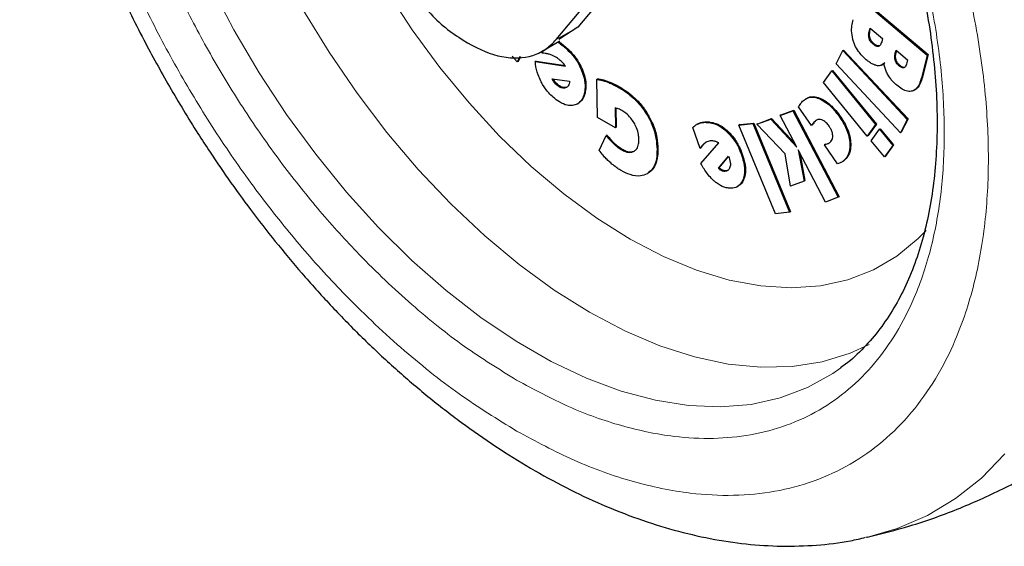
# Model space of a CAD drawing. Units: millimetres. Extents: x 0 to 210, y 0 to 297.
# Drawn here: x 175 to 178, y 98 to 100 of the extents above; entities that cross this region are included whole.
import ezdxf

# ---------------------------------------------------------------- set-up
doc = ezdxf.new("R2010")
doc.units = ezdxf.units.MM

msp = doc.modelspace()

# ---------------------------------------------------------------- linework, layer by layer
at = {"color": 7, "linetype": 'Continuous', "lineweight": 25}
for p, q in [((177.21334, 99.89358), (177.04968, 99.69861)), ((176.97897, 99.65779), (177.14263, 99.85276)), ((177.9667, 99.79597), (178.18995, 99.60735)), ((177.96953, 99.7976), (178.19278, 99.60898)), ((177.04968, 99.69861), (176.98856, 99.65769)), ((178.0005, 99.68362), (178.00347, 99.6954)), ((178.00333, 99.68525), (178.00546, 99.69372)), ((178.00347, 99.6954), (178.04403, 99.66113)), ((178.04403, 99.66113), (178.04141, 99.65071)), ((176.92021, 99.61299), (176.99092, 99.65381)), ((176.85207, 99.58526), (176.83525, 99.60422)), ((176.86097, 99.60218), (176.85207, 99.58526)), ((176.86286, 99.60204), (176.85489, 99.5869)), ((176.93403, 99.61326), (176.93536, 99.62174)), ((177.89245, 99.57825), (177.91446, 99.62183)), ((177.91446, 99.62183), (177.91728, 99.62346)), ((177.91446, 99.62183), (178.12463, 99.39752)), ((177.91728, 99.62346), (178.12746, 99.39916)), ((178.08586, 99.61352), (178.08841, 99.62364)), ((178.08841, 99.62364), (178.12593, 99.59195)), ((178.08869, 99.61515), (178.09041, 99.62196)), ((178.18995, 99.60735), (178.17131, 99.53346)), ((178.19278, 99.60898), (178.17414, 99.53509)), ((178.19278, 99.60898), (178.18995, 99.60735)), ((176.85489, 99.5869), (176.85207, 99.58526)), ((176.91417, 99.58777), (176.91134, 99.58614)), ((176.91134, 99.58614), (177.00993, 99.57072)), ((176.91417, 99.58777), (177.00822, 99.57306)), ((178.10262, 99.35395), (177.89245, 99.57825)), ((178.04258, 99.57528), (178.0454, 99.57691)), ((178.0515, 99.58194), (178.04536, 99.57698)), ((178.12593, 99.59195), (178.12338, 99.58183)), ((177.85151, 99.51809), (177.87869, 99.55558)), ((177.87869, 99.55558), (177.88152, 99.55721)), ((177.87869, 99.55558), (178.02169, 99.38077)), ((177.88152, 99.55721), (178.02452, 99.38241)), ((176.96644, 99.53012), (177.02273, 99.52225)), ((177.014, 99.50238), (177.00938, 99.50111)), ((177.02249, 99.51759), (177.02173, 99.51375)), ((177.02273, 99.52225), (177.02249, 99.51759)), ((177.11466, 99.52962), (177.11183, 99.52799)), ((177.11391, 99.40419), (177.11183, 99.52799)), ((177.9945, 99.34329), (177.85151, 99.51809)), ((177.79663, 99.46604), (177.7938, 99.4644)), ((178.14718, 99.49246), (178.15001, 99.49409)), ((177.04923, 99.44816), (177.05206, 99.44979)), ((177.17133, 99.43474), (177.17241, 99.37046)), ((177.17419, 99.43418), (177.17524, 99.37209)), ((177.81234, 99.37725), (177.77037, 99.4383)), ((177.17241, 99.37046), (177.11391, 99.40419)), ((177.71065, 99.41039), (177.75198, 99.42587)), ((177.71348, 99.41202), (177.71065, 99.41039)), ((177.76487, 99.30679), (177.71065, 99.41039)), ((177.71348, 99.41202), (177.75481, 99.4275)), ((177.75198, 99.42587), (177.75481, 99.4275)), ((177.75198, 99.42587), (177.8998, 99.14342)), ((177.75481, 99.4275), (177.90263, 99.14505)), ((177.17524, 99.37209), (177.17241, 99.37046)), ((177.44918, 99.30309), (177.42514, 99.3714)), ((177.43963, 99.38204), (177.4368, 99.38041)), ((177.57531, 99.37896), (177.62126, 99.38405)), ((177.57814, 99.3806), (177.57531, 99.37896)), ((177.69507, 99.08991), (177.57531, 99.37896)), ((177.57814, 99.3806), (177.62409, 99.38568)), ((177.62126, 99.38405), (177.62409, 99.38568)), ((177.62126, 99.38405), (177.74101, 99.09499)), ((177.62409, 99.38568), (177.74384, 99.09663)), ((177.63425, 99.38182), (177.67963, 99.39879)), ((177.63708, 99.38345), (177.63425, 99.38182)), ((177.72664, 99.28556), (177.63425, 99.38182)), ((177.63708, 99.38345), (177.68246, 99.40042)), ((177.68246, 99.40042), (177.67963, 99.39879)), ((177.67963, 99.39879), (177.76487, 99.30679)), ((177.68246, 99.40042), (177.75924, 99.31756)), ((177.81517, 99.37889), (177.81234, 99.37725)), ((177.82928, 99.39539), (177.82716, 99.39389)), ((178.02169, 99.38077), (177.9945, 99.34329)), ((178.02452, 99.38241), (177.99733, 99.34492)), ((178.02452, 99.38241), (178.02169, 99.38077)), ((178.12463, 99.39752), (178.10262, 99.35395)), ((178.12746, 99.39916), (178.10545, 99.35558)), ((178.12746, 99.39916), (178.12463, 99.39752)), ((177.11924, 99.29659), (177.14211, 99.34495)), ((177.14494, 99.34659), (177.14211, 99.34495)), ((177.99733, 99.34492), (177.9945, 99.34329)), ((178.007, 99.32801), (178.03418, 99.3655)), ((178.03418, 99.3655), (178.03701, 99.36714)), ((178.03418, 99.3655), (178.0775, 99.31255)), ((178.03701, 99.36714), (178.08033, 99.31418)), ((178.10545, 99.35558), (178.10262, 99.35395)), ((177.45181, 99.25329), (177.50967, 99.32082)), ((177.85813, 99.3164), (177.8553, 99.31477)), ((177.89776, 99.253), (177.8553, 99.31477)), ((178.05032, 99.27506), (178.007, 99.32801)), ((178.0775, 99.31255), (178.05032, 99.27506)), ((178.08033, 99.31418), (178.05315, 99.27669)), ((178.08033, 99.31418), (178.0775, 99.31255)), ((177.45201, 99.30472), (177.44918, 99.30309)), ((177.50877, 99.23812), (177.54134, 99.27769)), ((177.51159, 99.23975), (177.54185, 99.2765)), ((177.54134, 99.27769), (177.54365, 99.27228)), ((177.74438, 99.18008), (177.72664, 99.28556)), ((177.85848, 99.12795), (177.76942, 99.29811)), ((177.76942, 99.29811), (177.78835, 99.19653)), ((177.77428, 99.28881), (177.79118, 99.19816)), ((178.05315, 99.27669), (178.05032, 99.27506)), ((177.54365, 99.27228), (177.54526, 99.26733)), ((177.91007, 99.2576), (177.9129, 99.25923)), ((177.27612, 99.22033), (177.2763, 99.22043)), ((177.50877, 99.23812), (177.51159, 99.23975)), ((177.57063, 99.17803), (177.57346, 99.17966)), ((177.78835, 99.19653), (177.74438, 99.18008)), ((177.79118, 99.19816), (177.78835, 99.19653)), ((177.90263, 99.14505), (177.8998, 99.14342)), ((177.8998, 99.14342), (177.85848, 99.12795)), ((177.74101, 99.09499), (177.69507, 99.08991)), ((177.74384, 99.09663), (177.74101, 99.09499)), ((177.99545, 98.03475), (177.99044, 98.0336))]:
    msp.add_line(p, q, dxfattribs=at)
at = {"color": 8, "linetype": 'Continuous', "lineweight": 18}
for p, q in [((177.04968, 99.69861), (176.97897, 99.65779)), ((178.0005, 99.68362), (178.00333, 99.68525)), ((178.00053, 99.6612), (178.00336, 99.66283)), ((177.01225, 99.63223), (177.00942, 99.63059)), ((178.01337, 99.6429), (178.0162, 99.64453)), ((178.08586, 99.61352), (178.08869, 99.61515)), ((178.08536, 99.59046), (178.08819, 99.59209)), ((178.09724, 99.57277), (178.10007, 99.5744)), ((177.06526, 99.55894), (177.06243, 99.55731)), ((178.17414, 99.53509), (178.17131, 99.53346)), ((176.97251, 99.51934), (176.97534, 99.52098)), ((176.98156, 99.50956), (176.98439, 99.5112)), ((177.00655, 99.49947), (177.00938, 99.50111)), ((177.14824, 99.52137), (177.14542, 99.51974)), ((177.18803, 99.5024), (177.1852, 99.50076)), ((177.07341, 99.48236), (177.07058, 99.48073)), ((177.84457, 99.46492), (177.84174, 99.46328)), ((177.27742, 99.41601), (177.27459, 99.41437)), ((177.90796, 99.40525), (177.90513, 99.40361)), ((177.45133, 99.38705), (177.4485, 99.38541)), ((177.48111, 99.38887), (177.47828, 99.38724)), ((177.82161, 99.38807), (177.81879, 99.38643)), ((177.82716, 99.39389), (177.82433, 99.39226)), ((177.54606, 99.35254), (177.54323, 99.35091)), ((177.17111, 99.31838), (177.16828, 99.31674)), ((177.86865, 99.32011), (177.86582, 99.31848)), ((177.94021, 99.32401), (177.93738, 99.32238)), ((177.19465, 99.30059), (177.19183, 99.29896)), ((177.31136, 99.3011), (177.30854, 99.29946)), ((177.59002, 99.274), (177.58719, 99.27237)), ((177.91987, 99.2642), (177.91704, 99.26257)), ((177.27912, 99.22206), (177.2763, 99.22043)), ((177.51744, 99.23131), (177.52027, 99.23294)), ((177.5271, 99.22816), (177.52993, 99.2298)), ((177.59048, 99.19948), (177.58766, 99.19785))]:
    msp.add_line(p, q, dxfattribs=at)
at = {"color": 8, "linetype": 'Continuous', "lineweight": 18, "flags": 128}
for points in [[(177.90774, 98.58708), (177.88154, 98.56877), (177.79944, 98.52283), (177.7107, 98.48922), (177.61596, 98.46819), (177.51595, 98.45989), (177.41138, 98.46439), (177.30305, 98.48166), (177.19174, 98.51156), (177.07829, 98.55388), (176.96353, 98.6083), (176.84832, 98.67442), (176.73351, 98.75174), (176.61994, 98.83971), (176.50846, 98.93765), (176.3999, 99.04486), (176.29505, 99.16054), (176.19469, 99.28382), (176.09957, 99.41381), (176.0104, 99.54952), (175.92782, 99.68997), (175.85245, 99.83411)], [(176.42559, 99.81862), (176.5096, 99.69005), (176.59965, 99.56729), (176.69497, 99.45138), (176.79475, 99.34331), (176.89813, 99.244), (177.00424, 99.15431), (177.11217, 99.07499), (177.221, 99.00673), (177.3298, 98.9501), (177.43764, 98.90559), (177.5436, 98.87358), (177.64678, 98.85434), (177.7463, 98.84804), (177.84131, 98.85473), (177.93099, 98.87435), (178.01459, 98.90673), (178.09139, 98.95161), (178.16073, 99.00859), (178.18688, 99.03535)], [(176.15317, 99.75596), (176.23825, 99.61683), (176.32979, 99.48287), (176.42711, 99.35509), (176.52946, 99.23448), (176.63606, 99.12195), (176.74611, 99.01835), (176.85876, 98.92448), (176.97317, 98.84105), (177.08844, 98.76868), (177.20372, 98.70795), (177.31812, 98.6593), (177.43078, 98.6231), (177.54082, 98.59964), (177.64743, 98.58909), (177.74978, 98.59153), (177.8471, 98.60695), (177.93864, 98.63521), (178.00045, 98.66334)], [(178.44344, 98.30643), (178.36682, 98.2279), (178.28237, 98.16093), (178.19058, 98.1059), (178.09199, 98.06313), (177.99545, 98.03475)]]:
    msp.add_lwpolyline(points, dxfattribs=at)
at = {"color": 8, "linetype": 'Continuous', "lineweight": 18}
for points, knots in [([(176.85034, 98.54732), (176.79362, 98.58237), (176.67842, 98.65356), (176.50574, 98.79194), (176.3478, 98.94167), (176.20738, 99.09662), (176.08465, 99.25028), (175.96898, 99.4145), (175.86195, 99.58782), (175.76535, 99.76718), (175.68098, 99.94945), (175.60925, 100.1326), (175.54534, 100.33164), (175.49427, 100.54351), (175.4621, 100.76145), (175.45125, 100.96638), (175.46313, 101.15755), (175.48276, 101.29343), (175.50542, 101.3586), (175.50954, 101.37045)], [0, 0, 0, 0, 0.0660416, 0.1341313, 0.2041368, 0.2588603, 0.3135895, 0.3694774, 0.4253712, 0.4812591, 0.5371529, 0.5918764, 0.6466057, 0.7166061, 0.784697, 0.8507425, 0.9167828, 0.9848738, 1, 1, 1, 1]), ([(176.85034, 98.38119), (176.78777, 98.41986), (176.66069, 98.4984), (176.4702, 98.65104), (176.29598, 98.81621), (176.14109, 98.98714), (176.00569, 99.15665), (175.8781, 99.33779), (175.76004, 99.52899), (175.65349, 99.72683), (175.56041, 99.9279), (175.4813, 100.12992), (175.41076, 100.34952), (175.35462, 100.58308), (175.31842, 100.82406), (175.30902, 101.04806), (175.31133, 101.19466), (175.32332, 101.26105), (175.3237, 101.26317)], [0, 0, 0, 0, 0.0718677, 0.1459639, 0.222137, 0.2816919, 0.341241, 0.402063, 0.4628793, 0.5237013, 0.5845175, 0.6440724, 0.7036215, 0.7797996, 0.8538947, 0.9257585, 0.9976275, 1, 1, 1, 1]), ([(177.89333, 100.86059), (177.90863, 100.83621), (177.96369, 100.7485), (178.04675, 100.59007), (178.14038, 100.38938), (178.21935, 100.18726), (178.2899, 99.96771), (178.34619, 99.73402), (178.38179, 99.4935), (178.39335, 99.26783), (178.38179, 99.05551), (178.34619, 98.8561), (178.28989, 98.68741), (178.21938, 98.54925), (178.14026, 98.43858), (178.04719, 98.34497), (177.94063, 98.27015), (177.82257, 98.21527), (177.69497, 98.18144), (177.55958, 98.16825), (177.40469, 98.17617), (177.23047, 98.21215), (177.03998, 98.27944), (176.91291, 98.34762), (176.85034, 98.38119)], [0, 0, 0, 0, 0.0165837, 0.0596571, 0.1027265, 0.1449025, 0.1870744, 0.2410228, 0.2934961, 0.3443891, 0.3952859, 0.447759, 0.5017039, 0.5438799, 0.5860518, 0.6291253, 0.6721946, 0.715268, 0.7583373, 0.8005133, 0.8426853, 0.8966337, 0.949106, 1, 1, 1, 1]), ([(177.81519, 100.76367), (177.82251, 100.75193), (177.8657, 100.6827), (177.93478, 100.54966), (178.01984, 100.36784), (178.09139, 100.18458), (178.15536, 99.98557), (178.20638, 99.77371), (178.23866, 99.55568), (178.24913, 99.3511), (178.23866, 99.15862), (178.20638, 98.97784), (178.15535, 98.82492), (178.09143, 98.69967), (178.0197, 98.59935), (177.93533, 98.51448), (177.83873, 98.44666), (177.73171, 98.3969), (177.61604, 98.36623), (177.4933, 98.35428), (177.35289, 98.36145), (177.19495, 98.39407), (177.02226, 98.45507), (176.90706, 98.51688), (176.85034, 98.54732)], [0, 0, 0, 0, 0.0088571, 0.0522645, 0.0956766, 0.1381797, 0.1806873, 0.2350558, 0.2879412, 0.339238, 0.3905308, 0.4434163, 0.4977888, 0.5402919, 0.5827995, 0.6262069, 0.669619, 0.7130265, 0.7564386, 0.7989417, 0.8414493, 0.8958178, 0.9487042, 1, 1, 1, 1])]:
    msp.add_open_spline(points, degree=3, knots=knots, dxfattribs=at)
at = {"color": 7, "linetype": 'Continuous', "lineweight": 25}
for points, knots in [([(175.23071, 101.20948), (175.23002, 101.18828), (175.22784, 101.12074), (175.23327, 101.0031), (175.24641, 100.85759), (175.26811, 100.71005), (175.29746, 100.5615), (175.33426, 100.41278), (175.37796, 100.26504), (175.42771, 100.12002), (175.48162, 99.98159), (175.53525, 99.85783), (175.58587, 99.75074), (175.64406, 99.63512), (175.68906, 99.55497), (175.71737, 99.50455)], [0, 0, 0, 0, 0.0399077, 0.1271145, 0.2140392, 0.3006054, 0.3867243, 0.4722621, 0.5569761, 0.6403616, 0.7211875, 0.7955324, 0.855189, 0.9088969, 1, 1, 1, 1]), ([(177.82436, 100.72089), (177.85033, 100.67451), (177.88677, 100.60945), (177.93591, 100.51141), (177.97558, 100.42731), (178.0191, 100.32632), (178.06055, 100.21999), (178.09911, 100.10875), (178.13355, 99.99463), (178.16309, 99.87905), (178.18715, 99.76325), (178.20531, 99.64832), (178.21728, 99.53522), (178.22289, 99.4248), (178.22203, 99.31782), (178.21468, 99.21498), (178.20085, 99.11686), (178.18061, 99.02398), (178.15402, 98.93679), (178.12112, 98.85563), (178.08185, 98.78083), (178.03621, 98.71242), (177.98332, 98.65158), (177.94006, 98.60981), (177.91255, 98.59154), (177.90699, 98.58785)], [0, 0, 0, 0, 0.0552556, 0.077518, 0.1144219, 0.1526066, 0.1934253, 0.2358541, 0.2794742, 0.323952, 0.3690518, 0.4146029, 0.4604822, 0.506604, 0.5529145, 0.5993899, 0.646038, 0.6928916, 0.7400316, 0.7875889, 0.8357556, 0.8847943, 0.9350393, 0.9868754, 1, 1, 1, 1]), ([(176.52967, 99.79353), (176.5368, 99.78338), (176.57467, 99.72945), (176.66177, 99.65962), (176.77633, 99.6004), (176.88311, 99.59263), (176.94729, 99.62296), (176.97391, 99.65223), (176.97897, 99.65779)], [0, 0, 0, 0, 0.0519227, 0.2758625, 0.4996806, 0.7234986, 0.9474392, 1, 1, 1, 1]), ([(177.94924, 99.65128), (177.94691, 99.66109), (177.94261, 99.67921), (177.94396, 99.70275), (177.94677, 99.71597), (177.94819, 99.72268)], [0, 0, 0, 0, 0.3679927, 0.6796348, 1, 1, 1, 1]), ([(178.00053, 99.6612), (177.99989, 99.66404), (177.99871, 99.66926), (177.99905, 99.67673), (177.99997, 99.68111), (178.0005, 99.68362)], [0, 0, 0, 0, 0.3380199, 0.6217942, 1, 1, 1, 1]), ([(178.01337, 99.6429), (178.01068, 99.64542), (178.00634, 99.64952), (178.00225, 99.65638), (178.001, 99.65988), (178.00053, 99.6612)], [0, 0, 0, 0, 0.5021599, 0.8127321, 1, 1, 1, 1]), ([(178.00336, 99.66283), (178.00272, 99.66567), (178.00154, 99.67089), (178.00187, 99.67836), (178.0028, 99.68275), (178.00333, 99.68525)], [0, 0, 0, 0, 0.3380199, 0.6217942, 1, 1, 1, 1]), ([(178.0162, 99.64453), (178.01351, 99.64706), (178.00917, 99.65115), (178.00508, 99.65801), (178.00383, 99.66152), (178.00336, 99.66283)], [0, 0, 0, 0, 0.5021599, 0.8127321, 1, 1, 1, 1]), ([(176.98401, 99.64986), (176.98469, 99.64945), (176.98885, 99.64695), (176.99739, 99.64072), (177.00511, 99.63422), (177.00942, 99.63059)], [0, 0, 0, 0, 0.0791898, 0.4857724, 1, 1, 1, 1]), ([(176.98687, 99.65148), (176.98754, 99.65107), (176.99169, 99.64857), (177.00022, 99.64235), (177.00794, 99.63585), (177.01225, 99.63223)], [0, 0, 0, 0, 0.0780407, 0.4851308, 1, 1, 1, 1]), ([(177.00942, 99.63059), (177.01571, 99.62469), (177.03081, 99.61049), (177.04981, 99.58494), (177.05881, 99.56523), (177.06243, 99.55731)], [0, 0, 0, 0, 0.2988599, 0.7180756, 1, 1, 1, 1]), ([(177.01225, 99.63223), (177.01854, 99.62632), (177.03364, 99.61212), (177.05264, 99.58658), (177.06164, 99.56687), (177.06526, 99.55894)], [0, 0, 0, 0, 0.2988599, 0.7180756, 1, 1, 1, 1]), ([(177.99124, 99.59226), (177.98226, 99.60069), (177.9678, 99.61429), (177.95464, 99.63655), (177.95062, 99.64752), (177.94924, 99.65128)], [0, 0, 0, 0, 0.5182173, 0.8347513, 1, 1, 1, 1]), ([(178.03113, 99.63558), (178.02944, 99.63541), (178.02608, 99.63505), (178.01978, 99.63787), (178.01562, 99.64113), (178.01337, 99.6429)], [0, 0, 0, 0, 0.3141396, 0.627197, 1, 1, 1, 1]), ([(178.03396, 99.63722), (178.03227, 99.63704), (178.02891, 99.63668), (178.02261, 99.63951), (178.01845, 99.64276), (178.0162, 99.64453)], [0, 0, 0, 0, 0.3141396, 0.627197, 1, 1, 1, 1]), ([(178.04141, 99.65071), (178.03997, 99.64586), (178.03793, 99.639), (178.03267, 99.63636), (178.03113, 99.63558)], [0, 0, 0, 0, 0.7064449, 1, 1, 1, 1]), ([(176.96503, 99.60712), (176.9614, 99.60841), (176.95422, 99.61096), (176.94386, 99.61286), (176.93732, 99.61313), (176.93403, 99.61326)], [0, 0, 0, 0, 0.3371336, 0.6670464, 1, 1, 1, 1]), ([(176.99265, 99.58992), (176.9895, 99.5925), (176.98339, 99.59752), (176.97406, 99.60316), (176.96806, 99.60579), (176.96503, 99.60712)], [0, 0, 0, 0, 0.3457902, 0.6701533, 1, 1, 1, 1]), ([(178.08536, 99.59046), (178.08476, 99.59389), (178.08326, 99.6025), (178.08488, 99.60938), (178.08586, 99.61352)], [0, 0, 0, 0, 0.3979515, 1, 1, 1, 1]), ([(178.08819, 99.59209), (178.08759, 99.59552), (178.08609, 99.60413), (178.08771, 99.61101), (178.08869, 99.61515)], [0, 0, 0, 0, 0.3979515, 1, 1, 1, 1]), ([(176.92901, 99.52272), (176.92594, 99.52946), (176.91764, 99.54771), (176.91281, 99.56945), (176.91161, 99.58316), (176.91134, 99.58614)], [0, 0, 0, 0, 0.3144947, 0.8514406, 1, 1, 1, 1]), ([(177.00219, 99.58063), (177.00065, 99.58228), (176.99755, 99.58559), (176.99429, 99.58847), (176.99265, 99.58992)], [0, 0, 0, 0, 0.4969022, 1, 1, 1, 1]), ([(177.00993, 99.57072), (177.00872, 99.57244), (177.00626, 99.57591), (177.00355, 99.57905), (177.00219, 99.58063)], [0, 0, 0, 0, 0.4966308, 1, 1, 1, 1]), ([(178.02504, 99.57302), (178.021, 99.57425), (178.01346, 99.57653), (178.00195, 99.58365), (177.99484, 99.58936), (177.99124, 99.59226)], [0, 0, 0, 0, 0.3617194, 0.6769283, 1, 1, 1, 1]), ([(178.04867, 99.58031), (178.04661, 99.57837), (178.04165, 99.57372), (178.0331, 99.57178), (178.02681, 99.57275), (178.02504, 99.57302)], [0, 0, 0, 0, 0.3384409, 0.8135801, 1, 1, 1, 1]), ([(178.06274, 99.54135), (178.06033, 99.54593), (178.05577, 99.55457), (178.0513, 99.56784), (178.04955, 99.57612), (178.04867, 99.58031)], [0, 0, 0, 0, 0.3574276, 0.6743662, 1, 1, 1, 1]), ([(178.09724, 99.57277), (178.09489, 99.57498), (178.09099, 99.57865), (178.08709, 99.58523), (178.08589, 99.58887), (178.08536, 99.59046)], [0, 0, 0, 0, 0.460385, 0.7636155, 1, 1, 1, 1]), ([(178.10007, 99.5744), (178.09772, 99.57662), (178.09382, 99.58028), (178.08992, 99.58686), (178.08871, 99.5905), (178.08819, 99.59209)], [0, 0, 0, 0, 0.460385, 0.7636155, 1, 1, 1, 1]), ([(178.11382, 99.56591), (178.11256, 99.5657), (178.10976, 99.56524), (178.10387, 99.5676), (178.09966, 99.57088), (178.09724, 99.57277)], [0, 0, 0, 0, 0.2578778, 0.5742516, 1, 1, 1, 1]), ([(178.11665, 99.56754), (178.11539, 99.56733), (178.11259, 99.56687), (178.1067, 99.56923), (178.10249, 99.57252), (178.10007, 99.5744)], [0, 0, 0, 0, 0.2578778, 0.57425157, 1, 1, 1, 1]), ([(178.12338, 99.58183), (178.12202, 99.57675), (178.12017, 99.56977), (178.11518, 99.56673), (178.11382, 99.56591)], [0, 0, 0, 0, 0.728737, 1, 1, 1, 1]), ([(177.06243, 99.55731), (177.06538, 99.54904), (177.07224, 99.52983), (177.07472, 99.50303), (177.07186, 99.48762), (177.07058, 99.48073)], [0, 0, 0, 0, 0.2948917, 0.6845854, 1, 1, 1, 1]), ([(177.06526, 99.55894), (177.06821, 99.55067), (177.07507, 99.53147), (177.07755, 99.50467), (177.07469, 99.48925), (177.07341, 99.48236)], [0, 0, 0, 0, 0.2948917, 0.6845854, 1, 1, 1, 1]), ([(178.09066, 99.50898), (178.08695, 99.5123), (178.08004, 99.51846), (178.07043, 99.52934), (178.06534, 99.5373), (178.06274, 99.54135)], [0, 0, 0, 0, 0.363259, 0.6756943, 1, 1, 1, 1]), ([(178.17131, 99.53346), (178.16924, 99.52652), (178.16429, 99.50989), (178.1536, 99.49477), (178.14345, 99.49075), (178.14126, 99.48988)], [0, 0, 0, 0, 0.3596597, 0.8616227, 1, 1, 1, 1]), ([(178.17414, 99.53509), (178.17204, 99.5282), (178.16702, 99.51169), (178.15813, 99.49774), (178.15016, 99.49423), (178.14998, 99.49415)], [0, 0, 0, 0, 0.41195586, 0.98690644, 1, 1, 1, 1]), ([(175.71737, 99.50455), (175.74791, 99.4531), (175.79086, 99.38073), (175.85872, 99.27677), (175.91856, 99.18942), (175.99278, 99.08808), (176.07359, 98.98502), (176.16118, 98.88113), (176.25443, 98.77861), (176.35258, 98.67895), (176.45498, 98.58334), (176.56105, 98.49274), (176.67023, 98.40799), (176.78204, 98.32977), (176.896, 98.25871), (177.01168, 98.19538), (177.1286, 98.14028), (177.24631, 98.09391), (177.36431, 98.05672), (177.4821, 98.02912), (177.59912, 98.01154), (177.71488, 98.00409), (177.82856, 98.00783), (177.92021, 98.01781), (177.97247, 98.03067), (177.98881, 98.03469)], [0, 0, 0, 0, 0.0540388, 0.0760025, 0.1124133, 0.1501562, 0.1905776, 0.2326814, 0.2760712, 0.3204345, 0.3655543, 0.4112743, 0.4574803, 0.5040869, 0.5510272, 0.5982456, 0.6456877, 0.6932818, 0.7409628, 0.7886593, 0.8363, 0.8838271, 0.9312143, 0.9784852, 1, 1, 1, 1]), ([(176.96941, 99.46988), (176.96467, 99.47434), (176.95219, 99.48609), (176.93839, 99.50487), (176.93104, 99.51886), (176.92901, 99.52272)], [0, 0, 0, 0, 0.3066846, 0.8087968, 1, 1, 1, 1]), ([(176.97251, 99.51934), (176.97135, 99.52099), (176.96895, 99.52439), (176.96729, 99.52817), (176.96644, 99.53012)], [0, 0, 0, 0, 0.4859582, 1, 1, 1, 1]), ([(176.97534, 99.52098), (176.97416, 99.52262), (176.97221, 99.52534), (176.97085, 99.52837), (176.97031, 99.52957)], [0, 0, 0, 0, 0.6037932, 1, 1, 1, 1]), ([(176.98156, 99.50956), (176.98, 99.51101), (176.97683, 99.51394), (176.97396, 99.51753), (176.97251, 99.51934)], [0, 0, 0, 0, 0.4936217, 1, 1, 1, 1]), ([(176.98439, 99.5112), (176.98283, 99.51264), (176.97965, 99.51558), (176.97679, 99.51916), (176.97534, 99.52098)], [0, 0, 0, 0, 0.4936217, 1, 1, 1, 1]), ([(177.00655, 99.49947), (177.00317, 99.49951), (176.99638, 99.49957), (176.98738, 99.50464), (176.98261, 99.50867), (176.98156, 99.50956)], [0, 0, 0, 0, 0.4364275, 0.875811, 1, 1, 1, 1]), ([(177.00938, 99.50111), (177.006, 99.50114), (176.99921, 99.5012), (176.99021, 99.50627), (176.98544, 99.51031), (176.98439, 99.5112)], [0, 0, 0, 0, 0.4364275, 0.875811, 1, 1, 1, 1]), ([(177.02173, 99.51375), (177.02094, 99.51136), (177.01909, 99.50578), (177.01366, 99.50088), (177.00867, 99.49989), (177.00655, 99.49947)], [0, 0, 0, 0, 0.3009508, 0.704053, 1, 1, 1, 1]), ([(177.11183, 99.52799), (177.11541, 99.52757), (177.12259, 99.52672), (177.13387, 99.52382), (177.14156, 99.5211), (177.14542, 99.51974)], [0, 0, 0, 0, 0.3305639, 0.6643703, 1, 1, 1, 1]), ([(177.11466, 99.52962), (177.11824, 99.5292), (177.12542, 99.52836), (177.1367, 99.52545), (177.14439, 99.52273), (177.14824, 99.52137)], [0, 0, 0, 0, 0.3305638, 0.6643703, 1, 1, 1, 1]), ([(177.14542, 99.51974), (177.14941, 99.51816), (177.15739, 99.51502), (177.17067, 99.5088), (177.17996, 99.50366), (177.1852, 99.50076)], [0, 0, 0, 0, 0.3038654, 0.6077301, 1, 1, 1, 1]), ([(177.14824, 99.52137), (177.15224, 99.5198), (177.16022, 99.51665), (177.1735, 99.51044), (177.18279, 99.50529), (177.18803, 99.5024)], [0, 0, 0, 0, 0.3038654, 0.60773007, 1, 1, 1, 1]), ([(177.1852, 99.50076), (177.19509, 99.49459), (177.21911, 99.4796), (177.25089, 99.4498), (177.26831, 99.42377), (177.27459, 99.41437)], [0, 0, 0, 0, 0.30934953, 0.75067805, 1, 1, 1, 1]), ([(177.18803, 99.5024), (177.19543, 99.49787), (177.21278, 99.48728), (177.23973, 99.46487), (177.26246, 99.43921), (177.27376, 99.42168), (177.27742, 99.41601)], [0, 0, 0, 0, 0.23077704, 0.54036695, 0.85115913, 1, 1, 1, 1]), ([(178.14126, 99.48988), (178.1363, 99.48917), (178.12639, 99.48775), (178.10833, 99.49526), (178.09664, 99.50434), (178.09066, 99.50898)], [0, 0, 0, 0, 0.3281573, 0.6562112, 1, 1, 1, 1]), ([(177.03281, 99.44301), (177.02714, 99.44293), (177.01383, 99.44275), (176.99148, 99.45209), (176.97618, 99.46442), (176.96941, 99.46988)], [0, 0, 0, 0, 0.2931651, 0.6871503, 1, 1, 1, 1]), ([(177.07058, 99.48073), (177.06865, 99.47467), (177.06405, 99.46025), (177.05085, 99.44681), (177.0381, 99.44412), (177.03281, 99.44301)], [0, 0, 0, 0, 0.2977034, 0.7084926, 1, 1, 1, 1]), ([(177.07341, 99.48236), (177.07155, 99.47617), (177.06727, 99.46195), (177.05742, 99.45437), (177.05185, 99.45009)], [0, 0, 0, 0, 0.43509148, 1, 1, 1, 1]), ([(177.78629, 99.45901), (177.79038, 99.46199), (177.8002, 99.46913), (177.81938, 99.47171), (177.8349, 99.46586), (177.84174, 99.46328)], [0, 0, 0, 0, 0.2851273, 0.684687, 1, 1, 1, 1]), ([(177.79694, 99.46551), (177.79857, 99.46662), (177.80606, 99.4717), (177.82229, 99.47321), (177.83775, 99.46745), (177.84457, 99.46492)], [0, 0, 0, 0, 0.1348426, 0.6184, 1, 1, 1, 1]), ([(177.18208, 99.43206), (177.18061, 99.43258), (177.17693, 99.43387), (177.17343, 99.43442), (177.17133, 99.43474)], [0, 0, 0, 0, 0.3995828, 1, 1, 1, 1]), ([(177.77037, 99.4383), (177.77117, 99.43978), (177.77336, 99.44383), (177.77594, 99.44744), (177.77759, 99.44973)], [0, 0, 0, 0, 0.3638846, 1, 1, 1, 1]), ([(177.77759, 99.44973), (177.7787, 99.45113), (177.78139, 99.4545), (177.78448, 99.45735), (177.78629, 99.45901)], [0, 0, 0, 0, 0.4145627, 1, 1, 1, 1]), ([(177.84174, 99.46328), (177.84881, 99.45937), (177.8653, 99.45026), (177.88721, 99.42831), (177.89998, 99.41072), (177.90513, 99.40361)], [0, 0, 0, 0, 0.3093553, 0.7212853, 1, 1, 1, 1]), ([(177.84457, 99.46492), (177.85164, 99.46101), (177.86813, 99.45189), (177.89004, 99.42995), (177.90281, 99.41235), (177.90796, 99.40525)], [0, 0, 0, 0, 0.3093553, 0.7212853, 1, 1, 1, 1]), ([(177.19365, 99.42645), (177.19205, 99.42734), (177.18817, 99.42951), (177.18434, 99.43112), (177.18208, 99.43206)], [0, 0, 0, 0, 0.4106356, 1, 1, 1, 1]), ([(177.23335, 99.38661), (177.22998, 99.39174), (177.22215, 99.40367), (177.20804, 99.41735), (177.19797, 99.42372), (177.19365, 99.42645)], [0, 0, 0, 0, 0.3006107, 0.69927, 1, 1, 1, 1]), ([(177.27459, 99.41437), (177.28069, 99.40333), (177.29476, 99.37784), (177.30624, 99.33737), (177.3078, 99.31159), (177.30854, 99.29946)], [0, 0, 0, 0, 0.2882696, 0.6652129, 1, 1, 1, 1]), ([(177.27742, 99.41601), (177.28352, 99.40496), (177.29759, 99.37948), (177.30907, 99.33901), (177.31063, 99.31322), (177.31136, 99.3011)], [0, 0, 0, 0, 0.28826957, 0.66521286, 1, 1, 1, 1]), ([(177.90513, 99.40361), (177.90992, 99.39619), (177.92139, 99.37839), (177.93343, 99.34973), (177.93618, 99.33068), (177.93738, 99.32238)], [0, 0, 0, 0, 0.2878816, 0.6898379, 1, 1, 1, 1]), ([(177.90796, 99.40525), (177.91275, 99.39782), (177.92422, 99.38002), (177.93626, 99.35137), (177.93901, 99.33231), (177.94021, 99.32401)], [0, 0, 0, 0, 0.2878816, 0.6898379, 1, 1, 1, 1]), ([(177.24927, 99.3331), (177.24898, 99.338), (177.24831, 99.3498), (177.24312, 99.36864), (177.23624, 99.38129), (177.23335, 99.38661)], [0, 0, 0, 0, 0.2915129, 0.7021626, 1, 1, 1, 1]), ([(177.42514, 99.3714), (177.42721, 99.3733), (177.43134, 99.3771), (177.43905, 99.38202), (177.4451, 99.38419), (177.4485, 99.38541)], [0, 0, 0, 0, 0.3042714, 0.6085762, 1, 1, 1, 1]), ([(177.43969, 99.38194), (177.44024, 99.3823), (177.44377, 99.3846), (177.44786, 99.38593), (177.45133, 99.38705)], [0, 0, 0, 0, 0.1538516, 1, 1, 1, 1]), ([(177.4485, 99.38541), (177.45133, 99.38611), (177.45698, 99.38752), (177.46691, 99.38827), (177.47421, 99.38761), (177.47828, 99.38724)], [0, 0, 0, 0, 0.30631, 0.6126064, 1, 1, 1, 1]), ([(177.45133, 99.38705), (177.45416, 99.38775), (177.45981, 99.38915), (177.46974, 99.3899), (177.47704, 99.38924), (177.48111, 99.38887)], [0, 0, 0, 0, 0.30631, 0.6126064, 1, 1, 1, 1]), ([(177.47828, 99.38724), (177.48453, 99.38604), (177.49956, 99.38316), (177.52247, 99.37095), (177.53727, 99.35666), (177.54323, 99.35091)], [0, 0, 0, 0, 0.2988594, 0.7180745, 1, 1, 1, 1]), ([(177.48111, 99.38887), (177.48736, 99.38767), (177.50239, 99.38479), (177.52529, 99.37258), (177.5401, 99.35829), (177.54606, 99.35254)], [0, 0, 0, 0, 0.2988594, 0.7180745, 1, 1, 1, 1]), ([(177.81879, 99.38643), (177.81766, 99.38497), (177.8154, 99.38204), (177.81336, 99.37885), (177.81234, 99.37725)], [0, 0, 0, 0, 0.4996087, 1, 1, 1, 1]), ([(177.82161, 99.38807), (177.82049, 99.3866), (177.81823, 99.38367), (177.81619, 99.38048), (177.81517, 99.37889)], [0, 0, 0, 0, 0.49960871, 1, 1, 1, 1]), ([(177.82433, 99.39226), (177.82336, 99.39136), (177.8214, 99.38957), (177.81966, 99.38748), (177.81879, 99.38643)], [0, 0, 0, 0, 0.4992435, 1, 1, 1, 1]), ([(177.82716, 99.39389), (177.82618, 99.39299), (177.82423, 99.3912), (177.82249, 99.38911), (177.82161, 99.38807)], [0, 0, 0, 0, 0.4992435, 1, 1, 1, 1]), ([(177.84652, 99.39604), (177.84366, 99.3968), (177.83689, 99.39862), (177.82957, 99.3963), (177.82566, 99.39329), (177.82433, 99.39226)], [0, 0, 0, 0, 0.3256966, 0.7700998, 1, 1, 1, 1]), ([(177.86984, 99.37557), (177.86688, 99.37948), (177.86095, 99.38735), (177.85241, 99.39359), (177.84771, 99.39554), (177.84652, 99.39604)], [0, 0, 0, 0, 0.4257565, 0.8551267, 1, 1, 1, 1]), ([(177.88187, 99.34529), (177.88138, 99.34885), (177.88039, 99.35595), (177.87566, 99.36657), (177.87165, 99.37277), (177.86984, 99.37557)], [0, 0, 0, 0, 0.355012, 0.7092682, 1, 1, 1, 1]), ([(177.14211, 99.34495), (177.14521, 99.34129), (177.15098, 99.33449), (177.1597, 99.325), (177.16542, 99.3195), (177.16828, 99.31674)], [0, 0, 0, 0, 0.3675549, 0.6829798, 1, 1, 1, 1]), ([(177.14494, 99.34659), (177.14804, 99.34292), (177.15381, 99.33612), (177.16253, 99.32664), (177.16825, 99.32113), (177.17111, 99.31838)], [0, 0, 0, 0, 0.3675549, 0.6829798, 1, 1, 1, 1]), ([(177.54323, 99.35091), (177.54903, 99.34421), (177.56249, 99.32864), (177.57769, 99.30084), (177.58425, 99.28117), (177.58719, 99.27237)], [0, 0, 0, 0, 0.2948913, 0.684584, 1, 1, 1, 1]), ([(177.54606, 99.35254), (177.55186, 99.34584), (177.56532, 99.33028), (177.58052, 99.30247), (177.58708, 99.2828), (177.59002, 99.274)], [0, 0, 0, 0, 0.2948913, 0.684584, 1, 1, 1, 1]), ([(177.87255, 99.32258), (177.87605, 99.32623), (177.88137, 99.33177), (177.88174, 99.34185), (177.88187, 99.34529)], [0, 0, 0, 0, 0.6589681, 1, 1, 1, 1]), ([(177.16828, 99.31674), (177.17118, 99.31413), (177.17888, 99.30721), (177.18685, 99.30212), (177.19183, 99.29896)], [0, 0, 0, 0, 0.3769084, 1, 1, 1, 1]), ([(177.17111, 99.31838), (177.17401, 99.31577), (177.18171, 99.30884), (177.18968, 99.30376), (177.19465, 99.30059)], [0, 0, 0, 0, 0.3769084, 1, 1, 1, 1]), ([(177.2337, 99.29382), (177.23668, 99.29616), (177.24363, 99.30161), (177.24877, 99.31578), (177.24912, 99.32791), (177.24927, 99.3331)], [0, 0, 0, 0, 0.30099234, 0.70078211, 1, 1, 1, 1]), ([(177.46803, 99.32288), (177.46553, 99.3212), (177.46058, 99.31788), (177.45435, 99.31109), (177.45091, 99.30576), (177.44918, 99.30309)], [0, 0, 0, 0, 0.3371351, 0.6670472, 1, 1, 1, 1]), ([(177.47086, 99.32452), (177.46836, 99.32284), (177.4634, 99.31951), (177.45718, 99.31273), (177.45374, 99.3074), (177.45201, 99.30472)], [0, 0, 0, 0, 0.3371351, 0.6670472, 1, 1, 1, 1]), ([(177.49094, 99.32741), (177.488, 99.32759), (177.4823, 99.32794), (177.47466, 99.32622), (177.47025, 99.324), (177.46803, 99.32288)], [0, 0, 0, 0, 0.3457905, 0.6701535, 1, 1, 1, 1]), ([(177.5006, 99.32524), (177.49896, 99.32575), (177.49567, 99.32679), (177.49252, 99.3272), (177.49094, 99.32741)], [0, 0, 0, 0, 0.49690217, 1, 1, 1, 1]), ([(177.50967, 99.32082), (177.50884, 99.32132), (177.50718, 99.32231), (177.50415, 99.32383), (177.50196, 99.32469), (177.5006, 99.32524)], [0, 0, 0, 0, 0.27243615, 0.54483794, 1, 1, 1, 1]), ([(177.8553, 99.31477), (177.85708, 99.31533), (177.86064, 99.31646), (177.8641, 99.31781), (177.86582, 99.31848)], [0, 0, 0, 0, 0.4999211, 1, 1, 1, 1]), ([(177.85813, 99.3164), (177.85991, 99.31696), (177.86347, 99.31809), (177.86693, 99.31944), (177.86865, 99.32011)], [0, 0, 0, 0, 0.4999211, 1, 1, 1, 1]), ([(177.86582, 99.31848), (177.86701, 99.31904), (177.8694, 99.32016), (177.8715, 99.32177), (177.87255, 99.32258)], [0, 0, 0, 0, 0.4985279, 1, 1, 1, 1]), ([(177.93738, 99.32238), (177.93756, 99.31436), (177.93795, 99.2957), (177.92987, 99.27555), (177.92077, 99.26634), (177.91704, 99.26257)], [0, 0, 0, 0, 0.3075749, 0.7164825, 1, 1, 1, 1]), ([(177.94021, 99.32401), (177.94038, 99.316), (177.94078, 99.29733), (177.9327, 99.27719), (177.92359, 99.26797), (177.91987, 99.2642)], [0, 0, 0, 0, 0.3075749, 0.7164825, 1, 1, 1, 1]), ([(177.1535, 99.25877), (177.14988, 99.2622), (177.14264, 99.26907), (177.13108, 99.28161), (177.12353, 99.29117), (177.11924, 99.29659)], [0, 0, 0, 0, 0.30202741, 0.60405562, 1, 1, 1, 1]), ([(177.19183, 99.29896), (177.19637, 99.29661), (177.20721, 99.29101), (177.22213, 99.28872), (177.23025, 99.2923), (177.2337, 99.29382)], [0, 0, 0, 0, 0.29336346, 0.70038992, 1, 1, 1, 1]), ([(177.19465, 99.30059), (177.19919, 99.29824), (177.21004, 99.29264), (177.22496, 99.29035), (177.23308, 99.29393), (177.23653, 99.29545)], [0, 0, 0, 0, 0.2933635, 0.7003899, 1, 1, 1, 1]), ([(177.30854, 99.29946), (177.30822, 99.28906), (177.30747, 99.26422), (177.29663, 99.23579), (177.28228, 99.22495), (177.2763, 99.22043)], [0, 0, 0, 0, 0.2957924, 0.7061652, 1, 1, 1, 1]), ([(177.31136, 99.3011), (177.31105, 99.29069), (177.3103, 99.26585), (177.29946, 99.23742), (177.28511, 99.22658), (177.27912, 99.22206)], [0, 0, 0, 0, 0.2957924, 0.7061652, 1, 1, 1, 1]), ([(177.59002, 99.274), (177.59219, 99.26558), (177.59735, 99.24554), (177.59765, 99.2192), (177.59259, 99.20526), (177.59048, 99.19948)], [0, 0, 0, 0, 0.2977034, 0.7084926, 1, 1, 1, 1]), ([(177.19161, 99.23051), (177.18783, 99.2328), (177.18026, 99.23736), (177.16746, 99.24658), (177.15865, 99.25428), (177.1535, 99.25877)], [0, 0, 0, 0, 0.2942223, 0.5884575, 1, 1, 1, 1]), ([(177.49369, 99.19769), (177.48863, 99.20257), (177.47496, 99.21581), (177.46122, 99.23593), (177.45348, 99.2502), (177.45181, 99.25329)], [0, 0, 0, 0, 0.31449431, 0.85143918, 1, 1, 1, 1]), ([(177.54526, 99.26733), (177.5461, 99.26399), (177.54807, 99.25617), (177.54786, 99.24604), (177.54585, 99.24064), (177.54499, 99.23836)], [0, 0, 0, 0, 0.30094957, 0.70405009, 1, 1, 1, 1]), ([(177.58719, 99.27237), (177.58936, 99.26395), (177.59452, 99.2439), (177.59482, 99.21757), (177.58976, 99.20363), (177.58766, 99.19785)], [0, 0, 0, 0, 0.2977034, 0.7084926, 1, 1, 1, 1]), ([(177.9081, 99.25653), (177.90684, 99.25596), (177.90356, 99.25446), (177.89997, 99.25355), (177.89776, 99.253)], [0, 0, 0, 0, 0.3840267, 1, 1, 1, 1]), ([(177.91704, 99.26257), (177.91596, 99.26167), (177.91317, 99.25937), (177.91003, 99.25761), (177.9081, 99.25653)], [0, 0, 0, 0, 0.38630235, 1, 1, 1, 1]), ([(177.91987, 99.2642), (177.91879, 99.2633), (177.91659, 99.26146), (177.91411, 99.26005), (177.91284, 99.25933)], [0, 0, 0, 0, 0.4875501, 1, 1, 1, 1]), ([(177.2763, 99.22043), (177.26941, 99.21743), (177.25329, 99.21041), (177.22335, 99.21429), (177.20127, 99.22557), (177.19161, 99.23051)], [0, 0, 0, 0, 0.2955042, 0.6916632, 1, 1, 1, 1]), ([(177.51744, 99.23131), (177.51663, 99.23176), (177.51502, 99.23266), (177.51207, 99.23483), (177.51004, 99.23685), (177.50877, 99.23812)], [0, 0, 0, 0, 0.2719952, 0.5440056, 1, 1, 1, 1]), ([(177.52027, 99.23294), (177.51946, 99.23339), (177.51785, 99.23429), (177.5149, 99.23646), (177.51287, 99.23848), (177.51159, 99.23975)], [0, 0, 0, 0, 0.2719952, 0.5440056, 1, 1, 1, 1]), ([(177.5271, 99.22816), (177.52556, 99.22843), (177.52243, 99.22899), (177.51911, 99.23053), (177.51744, 99.23131)], [0, 0, 0, 0, 0.49362154, 1, 1, 1, 1]), ([(177.52993, 99.2298), (177.52838, 99.23007), (177.52526, 99.23062), (177.52194, 99.23216), (177.52027, 99.23294)], [0, 0, 0, 0, 0.4936215, 1, 1, 1, 1]), ([(177.54499, 99.23836), (177.54327, 99.23549), (177.53979, 99.22973), (177.5326, 99.22766), (177.52809, 99.22807), (177.5271, 99.22816)], [0, 0, 0, 0, 0.4364302, 0.8758165, 1, 1, 1, 1]), ([(177.54053, 99.23193), (177.53813, 99.23079), (177.53493, 99.22927), (177.53093, 99.22969), (177.52993, 99.2298)], [0, 0, 0, 0, 0.7492294, 1, 1, 1, 1]), ([(177.54158, 99.17341), (177.53687, 99.17432), (177.52444, 99.17672), (177.5077, 99.18583), (177.49672, 99.19512), (177.49369, 99.19769)], [0, 0, 0, 0, 0.3066849, 0.808797, 1, 1, 1, 1]), ([(177.58766, 99.19785), (177.58482, 99.19289), (177.57817, 99.18127), (177.562, 99.1725), (177.54784, 99.17313), (177.54158, 99.17341)], [0, 0, 0, 0, 0.2931651, 0.6871503, 1, 1, 1, 1]), ([(177.59048, 99.19948), (177.58783, 99.1942), (177.58356, 99.18569), (177.57569, 99.1823), (177.5727, 99.18101)], [0, 0, 0, 0, 0.6191947, 1, 1, 1, 1]), ([(177.99417, 98.03524), (178.04071, 98.04673), (178.14036, 98.07132), (178.28821, 98.1244), (178.43704, 98.19034), (178.57886, 98.26762), (178.71327, 98.35502), (178.83916, 98.45242), (178.94219, 98.54346), (178.99947, 98.6052), (179.02091, 98.62831)], [0, 0, 0, 0, 0.1194995, 0.2558367, 0.3909242, 0.5248965, 0.6578868, 0.7900062, 0.9213831, 1, 1, 1, 1])]:
    msp.add_open_spline(points, degree=3, knots=knots, dxfattribs=at)

doc.saveas('drawing.dxf')
